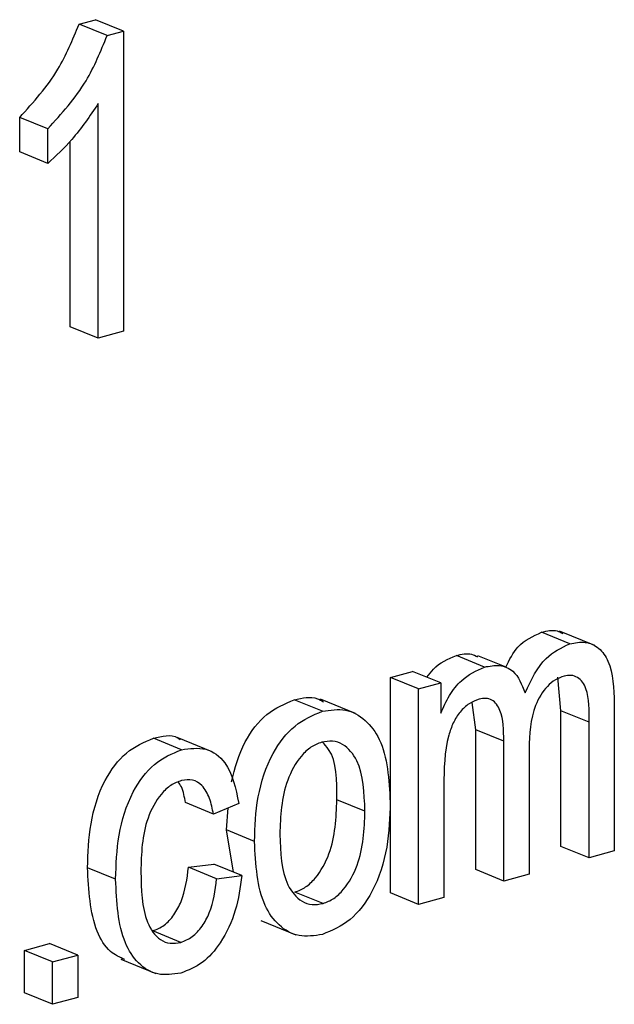
# Model space of a CAD drawing. Units: inches. Extents: x 0.4 to 16.6, y 0.2 to 10.8.
# Drawn here: x 12.8 to 12.8, y 5.9 to 6 of the extents above; entities that cross this region are included whole.
import ezdxf

# ---------------------------------------------------------------- set-up
doc = ezdxf.new("R2010")
doc.units = ezdxf.units.IN
doc.header["$MEASUREMENT"] = 0

msp = doc.modelspace()

# ---------------------------------------------------------------- linework, layer by layer
at = {"color": 7, "linetype": 'Continuous', "lineweight": 25}
for p, q in [((12.786362, 5.95273), (12.786977, 5.952898)), ((12.787418, 5.952301), (12.786362, 5.95273)), ((12.788033, 5.952468), (12.786977, 5.952898)), ((12.787418, 5.952301), (12.788033, 5.952468)), ((12.788033, 5.952468), (12.788033, 5.941202)), ((12.787085, 5.940943), (12.787085, 5.949754)), ((12.784132, 5.947933), (12.784132, 5.949233)), ((12.785187, 5.948803), (12.784132, 5.949233)), ((12.785187, 5.947503), (12.785187, 5.948803)), ((12.786029, 5.941373), (12.786029, 5.948342)), ((12.785187, 5.947503), (12.784132, 5.947933)), ((12.787085, 5.940943), (12.786029, 5.941373)), ((12.788033, 5.941202), (12.787085, 5.940943)), ((12.804795, 5.929477), (12.803739, 5.929907)), ((12.805735, 5.929415), (12.804416, 5.929952)), ((12.80159, 5.928603), (12.800535, 5.929033)), ((12.802404, 5.928591), (12.801348, 5.929021)), ((12.798063, 5.928214), (12.798893, 5.92844)), ((12.799949, 5.92801), (12.798893, 5.92844)), ((12.798063, 5.920125), (12.798063, 5.928214)), ((12.799119, 5.927784), (12.798063, 5.928214)), ((12.799119, 5.927784), (12.799949, 5.92801)), ((12.799949, 5.92801), (12.799949, 5.926871)), ((12.804466, 5.926963), (12.804347, 5.928216)), ((12.799119, 5.919695), (12.799119, 5.927784)), ((12.795503, 5.926942), (12.794447, 5.927372)), ((12.796747, 5.926856), (12.795428, 5.927393)), ((12.801264, 5.92625), (12.801135, 5.927276)), ((12.80647, 5.927228), (12.80647, 5.9217)), ((12.804466, 5.921872), (12.804466, 5.926963)), ((12.805521, 5.926533), (12.804466, 5.926963)), ((12.805521, 5.921442), (12.805521, 5.926533)), ((12.801264, 5.920998), (12.801264, 5.92625)), ((12.80232, 5.92582), (12.801264, 5.92625)), ((12.79021, 5.925498), (12.789154, 5.925928)), ((12.791363, 5.925421), (12.790044, 5.925959)), ((12.80232, 5.920568), (12.80232, 5.92582)), ((12.803268, 5.925524), (12.803268, 5.920827)), ((12.800067, 5.924147), (12.800067, 5.919954)), ((12.791412, 5.923082), (12.790357, 5.923512)), ((12.792361, 5.923485), (12.791412, 5.923082)), ((12.797103, 5.923194), (12.796048, 5.923624)), ((12.791898, 5.922488), (12.791967, 5.923318)), ((12.792162, 5.920902), (12.791898, 5.922488)), ((12.792953, 5.922058), (12.791898, 5.922488)), ((12.805521, 5.921442), (12.804466, 5.921872)), ((12.80647, 5.9217), (12.805521, 5.921442)), ((12.787737, 5.920642), (12.786681, 5.921071)), ((12.790475, 5.921089), (12.791424, 5.921203)), ((12.791531, 5.920659), (12.790475, 5.921089)), ((12.792479, 5.920773), (12.791424, 5.921203)), ((12.80232, 5.920568), (12.801264, 5.920998)), ((12.791531, 5.920659), (12.792479, 5.920773)), ((12.803268, 5.920827), (12.80232, 5.920568)), ((12.795527, 5.919726), (12.794471, 5.920156)), ((12.799119, 5.919695), (12.798063, 5.920125)), ((12.800067, 5.919954), (12.799119, 5.919695)), ((12.793187, 5.919086), (12.794506, 5.918549)), ((12.790184, 5.918269), (12.789128, 5.918699)), ((12.78431, 5.917962), (12.785258, 5.918221)), ((12.78431, 5.916373), (12.78431, 5.917962)), ((12.785365, 5.917532), (12.78431, 5.917962)), ((12.786314, 5.917791), (12.785258, 5.918221)), ((12.785365, 5.917532), (12.786314, 5.917791)), ((12.786314, 5.917791), (12.786314, 5.916202)), ((12.78793, 5.917633), (12.789249, 5.917095)), ((12.785365, 5.915944), (12.785365, 5.917532)), ((12.785365, 5.915944), (12.78431, 5.916373)), ((12.786314, 5.916202), (12.785365, 5.915944))]:
    msp.add_line(p, q, dxfattribs=at)
for points, knots in [([(12.784132, 5.949233), (12.784651, 5.949801), (12.785577, 5.950816), (12.786122, 5.952146), (12.786362, 5.95273)], [0, 0, 0, 0, 0.560204, 1, 1, 1, 1]), ([(12.785187, 5.948803), (12.785706, 5.949371), (12.786632, 5.950386), (12.787178, 5.951716), (12.787418, 5.952301)], [0, 0, 0, 0, 0.5602037, 1, 1, 1, 1]), ([(12.787085, 5.949754), (12.786767, 5.949284), (12.786199, 5.948444), (12.785497, 5.947791), (12.785187, 5.947503)], [0, 0, 0, 0, 0.5597552, 1, 1, 1, 1]), ([(12.802389, 5.928597), (12.802528, 5.928874), (12.802854, 5.929519), (12.803417, 5.929766), (12.803739, 5.929907)], [0, 0, 0, 0, 0.428685, 1, 1, 1, 1]), ([(12.803739, 5.929907), (12.803942, 5.929956), (12.80423, 5.930027), (12.804464, 5.929901), (12.804533, 5.929864)], [0, 0, 0, 0, 0.705483, 1, 1, 1, 1]), ([(12.80312, 5.927636), (12.80335, 5.92812), (12.803759, 5.928982), (12.804479, 5.929326), (12.804795, 5.929477)], [0, 0, 0, 0, 0.560822, 1, 1, 1, 1]), ([(12.804795, 5.929477), (12.804993, 5.929513), (12.805388, 5.929586), (12.805912, 5.929348), (12.80642, 5.928615), (12.806449, 5.9278), (12.80647, 5.927228)], [0, 0, 0, 0, 0.187124, 0.373777, 0.560487, 1, 1, 1, 1]), ([(12.799432, 5.928221), (12.799509, 5.928325), (12.799812, 5.928736), (12.800226, 5.928906), (12.800535, 5.929033)], [0, 0, 0, 0, 0.255338, 1, 1, 1, 1]), ([(12.800535, 5.929033), (12.800732, 5.92908), (12.801021, 5.929149), (12.801258, 5.929025), (12.801334, 5.928986)], [0, 0, 0, 0, 0.68372, 1, 1, 1, 1]), ([(12.80159, 5.928603), (12.801782, 5.928638), (12.802166, 5.928708), (12.802791, 5.92845), (12.802996, 5.927945), (12.80312, 5.927636)], [0, 0, 0, 0, 0.281316, 0.561895, 1, 1, 1, 1]), ([(12.799949, 5.926871), (12.800051, 5.927096), (12.800255, 5.927546), (12.800796, 5.92824), (12.801289, 5.928465), (12.80159, 5.928603)], [0, 0, 0, 0, 0.281125, 0.562031, 1, 1, 1, 1]), ([(12.805521, 5.926533), (12.805527, 5.926977), (12.805533, 5.927531), (12.805288, 5.928051), (12.805091, 5.928221), (12.804851, 5.928311), (12.804673, 5.928279), (12.804584, 5.928264)], [0, 0, 0, 0, 0.499624, 0.624793, 0.749909, 0.874955, 1, 1, 1, 1]), ([(12.804584, 5.928264), (12.804473, 5.928224), (12.804252, 5.928145), (12.803845, 5.927807), (12.803314, 5.926918), (12.803287, 5.926081), (12.803268, 5.925524)], [0, 0, 0, 0, 0.125688, 0.251266, 0.500653, 1, 1, 1, 1]), ([(12.792084, 5.924292), (12.792221, 5.924806), (12.792476, 5.92576), (12.793387, 5.926928), (12.794094, 5.927224), (12.794447, 5.927372)], [0, 0, 0, 0, 0.368537, 0.684397, 1, 1, 1, 1]), ([(12.794447, 5.927372), (12.794752, 5.92744), (12.795151, 5.92753), (12.795466, 5.927341), (12.79554, 5.927296)], [0, 0, 0, 0, 0.765119, 1, 1, 1, 1]), ([(12.801394, 5.927393), (12.801266, 5.927347), (12.80101, 5.927253), (12.800666, 5.92693), (12.800404, 5.926512), (12.800083, 5.925569), (12.800074, 5.924779), (12.800067, 5.924147)], [0, 0, 0, 0, 0.125005, 0.249906, 0.375023, 0.500193, 1, 1, 1, 1]), ([(12.80232, 5.92582), (12.802313, 5.926231), (12.802304, 5.926746), (12.802059, 5.927215), (12.801874, 5.927374), (12.801644, 5.927445), (12.801477, 5.92741), (12.801394, 5.927393)], [0, 0, 0, 0, 0.498874, 0.624077, 0.749401, 0.874668, 1, 1, 1, 1]), ([(12.792953, 5.922058), (12.792972, 5.922612), (12.79301, 5.923717), (12.793522, 5.925291), (12.794438, 5.926498), (12.795148, 5.926794), (12.795503, 5.926942)], [0, 0, 0, 0, 0.281191, 0.560699, 0.780439, 1, 1, 1, 1]), ([(12.795503, 5.926942), (12.795799, 5.926988), (12.796392, 5.927079), (12.797141, 5.92665), (12.79793, 5.925598), (12.798002, 5.924384), (12.798052, 5.923532)], [0, 0, 0, 0, 0.186918, 0.373808, 0.560978, 1, 1, 1, 1]), ([(12.789154, 5.925928), (12.789485, 5.926011), (12.789859, 5.926106), (12.790128, 5.9259), (12.790159, 5.925876)], [0, 0, 0, 0, 0.882982, 1, 1, 1, 1]), ([(12.786681, 5.921071), (12.786699, 5.921619), (12.786736, 5.922711), (12.787208, 5.924272), (12.788101, 5.925487), (12.788803, 5.925781), (12.789154, 5.925928)], [0, 0, 0, 0, 0.281272, 0.560858, 0.780481, 1, 1, 1, 1]), ([(12.795478, 5.92578), (12.795341, 5.925727), (12.795067, 5.925622), (12.794582, 5.925158), (12.793972, 5.924039), (12.79393, 5.923008), (12.793902, 5.922321)], [0, 0, 0, 0, 0.1253922, 0.2507987, 0.5006589, 1, 1, 1, 1]), ([(12.797103, 5.923194), (12.797075, 5.923876), (12.797033, 5.924899), (12.796394, 5.925674), (12.795895, 5.925852), (12.795617, 5.925804), (12.795478, 5.92578)], [0, 0, 0, 0, 0.4993055, 0.749003, 0.8744694, 1, 1, 1, 1]), ([(12.796048, 5.923624), (12.796049, 5.924342), (12.79605, 5.925219), (12.795586, 5.925696), (12.795502, 5.925782)], [0, 0, 0, 0, 0.818995, 1, 1, 1, 1]), ([(12.787737, 5.920642), (12.787755, 5.921189), (12.787791, 5.922281), (12.788264, 5.923842), (12.789156, 5.925057), (12.789859, 5.925351), (12.79021, 5.925498)], [0, 0, 0, 0, 0.2812723, 0.5608576, 0.7804807, 1, 1, 1, 1]), ([(12.79021, 5.925498), (12.790523, 5.925542), (12.791148, 5.92563), (12.792057, 5.92496), (12.792246, 5.924044), (12.792361, 5.923485)], [0, 0, 0, 0, 0.280377, 0.560465, 1, 1, 1, 1]), ([(12.790212, 5.924343), (12.790076, 5.924293), (12.789805, 5.924191), (12.789322, 5.923737), (12.78873, 5.922617), (12.788703, 5.921601), (12.788685, 5.920923)], [0, 0, 0, 0, 0.125449, 0.25084, 0.500064, 1, 1, 1, 1]), ([(12.790357, 5.923512), (12.790323, 5.923723), (12.790275, 5.924017), (12.790132, 5.924232), (12.790091, 5.924293)], [0, 0, 0, 0, 0.7173637, 1, 1, 1, 1]), ([(12.791412, 5.923082), (12.791371, 5.923285), (12.791288, 5.923692), (12.791024, 5.924155), (12.79064, 5.924403), (12.790354, 5.924363), (12.790212, 5.924343)], [0, 0, 0, 0, 0.280798, 0.560637, 0.7803, 1, 1, 1, 1]), ([(12.794471, 5.920156), (12.794608, 5.920209), (12.794883, 5.920314), (12.795365, 5.920786), (12.795979, 5.921902), (12.79602, 5.922935), (12.796048, 5.923624)], [0, 0, 0, 0, 0.125376, 0.250813, 0.500573, 1, 1, 1, 1]), ([(12.798052, 5.923532), (12.798034, 5.922971), (12.797998, 5.921852), (12.797506, 5.92025), (12.796582, 5.919015), (12.795862, 5.918715), (12.795503, 5.918564)], [0, 0, 0, 0, 0.2812668, 0.5607972, 0.7804592, 1, 1, 1, 1]), ([(12.795527, 5.919726), (12.795664, 5.919779), (12.795938, 5.919884), (12.79642, 5.920356), (12.797034, 5.921472), (12.797076, 5.922505), (12.797103, 5.923194)], [0, 0, 0, 0, 0.125376, 0.250813, 0.500573, 1, 1, 1, 1]), ([(12.795503, 5.918564), (12.795202, 5.918519), (12.794601, 5.918427), (12.793843, 5.918869), (12.793063, 5.919959), (12.792999, 5.921193), (12.792953, 5.922058)], [0, 0, 0, 0, 0.186816, 0.373656, 0.560747, 1, 1, 1, 1]), ([(12.793902, 5.922321), (12.793929, 5.921637), (12.79397, 5.920612), (12.79461, 5.919834), (12.795109, 5.919654), (12.795388, 5.919702), (12.795527, 5.919726)], [0, 0, 0, 0, 0.499358, 0.749004, 0.874469, 1, 1, 1, 1]), ([(12.788081, 5.917619), (12.787892, 5.917706), (12.787449, 5.91791), (12.786786, 5.919026), (12.786724, 5.920228), (12.786681, 5.921071)], [0, 0, 0, 0, 0.18162, 0.425916, 1, 1, 1, 1]), ([(12.788685, 5.920923), (12.788699, 5.920249), (12.788721, 5.91924), (12.789288, 5.918399), (12.789773, 5.918199), (12.790047, 5.918246), (12.790184, 5.918269)], [0, 0, 0, 0, 0.500239, 0.749358, 0.874639, 1, 1, 1, 1]), ([(12.789128, 5.918699), (12.789276, 5.918758), (12.78957, 5.918875), (12.789944, 5.919291), (12.790337, 5.920024), (12.790418, 5.92065), (12.790475, 5.921089)], [0, 0, 0, 0, 0.186592, 0.373239, 0.560162, 1, 1, 1, 1]), ([(12.790186, 5.917114), (12.789889, 5.91707), (12.789295, 5.916983), (12.788559, 5.917449), (12.787832, 5.918571), (12.787776, 5.919788), (12.787737, 5.920642)], [0, 0, 0, 0, 0.186645, 0.373316, 0.560388, 1, 1, 1, 1]), ([(12.790184, 5.918269), (12.790331, 5.918328), (12.790626, 5.918445), (12.790999, 5.918861), (12.791393, 5.919594), (12.791474, 5.92022), (12.791531, 5.920659)], [0, 0, 0, 0, 0.1865916, 0.3732389, 0.5601618, 1, 1, 1, 1]), ([(12.792479, 5.920773), (12.792417, 5.920337), (12.792293, 5.919466), (12.791763, 5.918298), (12.79101, 5.917442), (12.79046, 5.917223), (12.790186, 5.917114)], [0, 0, 0, 0, 0.280774, 0.560281, 0.780172, 1, 1, 1, 1])]:
    msp.add_open_spline(points, degree=3, knots=knots, dxfattribs=at)

doc.saveas('drawing.dxf')
